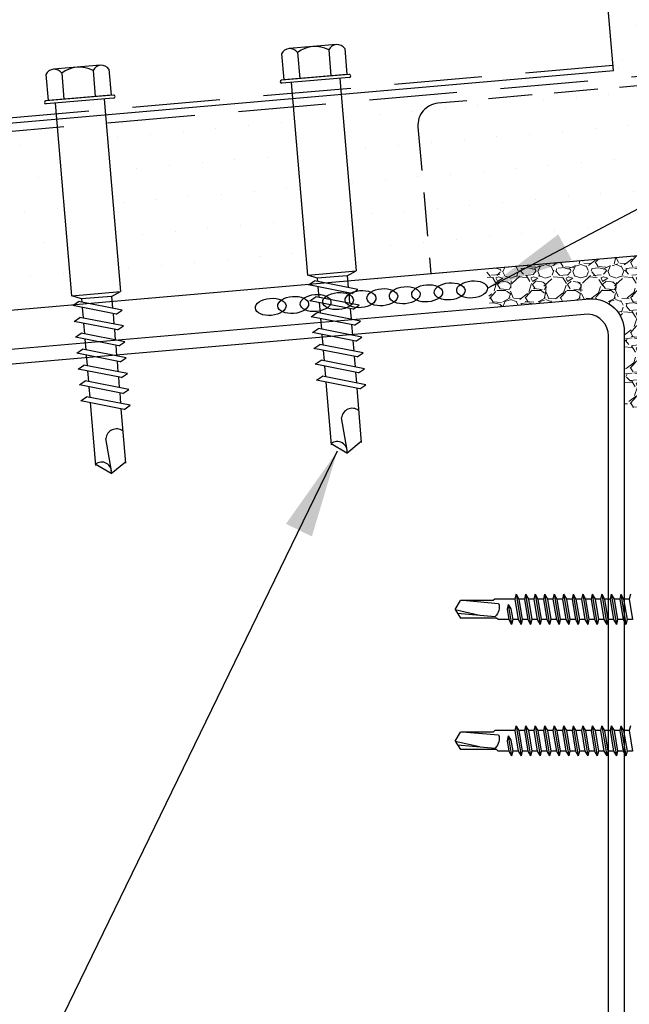
# Model space of a CAD drawing. Units: inches. Extents: x 0 to 34, y 0 to 44.
# Drawn here: x 12.2 to 15.7, y 21.6 to 27.2 of the extents above; entities that cross this region are included whole.
import ezdxf

# ---------------------------------------------------------------- set-up
doc = ezdxf.new("R2010")
doc.units = ezdxf.units.IN
doc.header["$LTSCALE"] = 2
doc.header["$MEASUREMENT"] = 0
doc.linetypes.add('HIDDEN', pattern=[0.375, 0.25, -0.125])
doc.linetypes.add('HIDDEN2', pattern=[0.1875, 0.125, -0.0625])
doc.layers.get('0').update_dxf_attribs({"linetype": 'CONTINUOUS'})
for name, color, linetype in [('BUTYL', 9, 'CONTINUOUS'), ('CLIP', 5, 'CONTINUOUS'), ('FASTENER', 9, 'CONTINUOUS'), ('insul', 8, 'CONTINUOUS'), ('LiteGauge', 1, 'CONTINUOUS'), ('PANEL', 11, 'CONTINUOUS'), ('SEALANT', 8, 'CONTINUOUS'), ('shadow', 8, 'CONTINUOUS'), ('TEXT', 2, 'CONTINUOUS')]:
    doc.layers.add(name, color=color, linetype=linetype)
doc.styles.add('TEXT1', font='ROMANS', dxfattribs={"width": 0.75, "height": 0.375})
doc.dimstyles.new('PLAN$7', dxfattribs={"dimtxt": 0.375, "dimasz": 0.125, "dimexe": 0.0625, "dimexo": 0.125, "dimgap": 0.0625, "dimtad": 1, "dimdec": 4, "dimzin": 3, "dimdsep": 46, "dimlunit": 4, "dimtxsty": 'TEXT1', "dimblk": 'ARCHTICK', "dimcen": 0.0625, "dimclrd": 7, "dimclre": 7, "dimclrt": 2, "dimadec": 3, "dimazin": 0, "dimtfac": 0.6666666666666666, "dimtdec": 4, "dimtmove": 0, "dimatfit": 2, "dimfxl": 0, "dimtvp": 1, "dimfrac": 2, "dimtolj": 1, "dimtzin": 3, "dimarcsym": 0})

# ---------------------------------------------------------------- blocks, each defined once
blk = doc.blocks.new('A$C400146F3')
at = {"layer": 'FASTENER'}
for p, q in [((2.984310928800369, 0.08287160707504881), (2.990803663807128, 0.05568899837771824)), ((3.038658754888274, 0.08287160707504881), (3.009906724087159, -0.08888491468360371)), ((3.038658754888274, 0.08287160707504881), (3.022579965242585, 0.05568899837771824)), ((3.038658754888274, 0.08287160707504881), (3.045151489898672, 0.05568899837771824)), ((3.093006580979818, 0.08287160707504881), (3.064254550175065, -0.08888491468360371)), ((3.093006580979818, 0.08287160707504881), (3.07692779133049, 0.05568899837771824)), ((3.093006580979818, 0.08287160707504881), (3.099499315986577, 0.05568899837771824)), ((3.147354407067724, 0.08287160707504881), (3.118602376266608, -0.08888491468360371)), ((3.147354407067724, 0.08287160707504881), (3.131275617422034, 0.05568899837771824)), ((3.147354407067724, 0.08287160707504881), (3.153847142078121, 0.05568899837771824)), ((3.201702233159267, 0.08287160707504881), (3.172950202354514, -0.08888491468360371)), ((3.201702233159267, 0.08287160707504881), (3.18562344350994, 0.05568899837771824)), ((3.201702233159267, 0.08287160707504881), (3.208194968166026, 0.05568899837771824)), ((3.256050059250811, 0.08287160707504881), (3.227298028446057, -0.08888491468360371)), ((3.256050059250811, 0.08287160707504881), (3.239971269601483, 0.05568899837771824)), ((3.256050059250811, 0.08287160707504881), (3.26254279425757, 0.05568899837771824)), ((3.310397885342354, 0.08287160707504881), (3.281645854537601, -0.08888491468360371)), ((3.310397885342354, 0.08287160707504881), (3.294319095693027, 0.05568899837771824)), ((3.310397885342354, 0.08287160707504881), (3.316890620352751, 0.05568899837771824)), ((3.364745711433898, 0.08287160707504881), (3.335993680629144, -0.08888491468360371)), ((3.364745711433898, 0.08287160707504881), (3.34866692178457, 0.05568899837771824)), ((3.364745711433898, 0.08287160707504881), (3.371238446444295, 0.05568899837771824)), ((3.419093537525441, 0.08287160707504881), (3.390341506720688, -0.08888491468360371)), ((3.419093537525441, 0.08287160707504881), (3.403014747876114, 0.05568899837771824)), ((3.419093537525441, 0.08287160707504881), (3.425586272535838, 0.05568899837771824)), ((3.473528320136211, 0.08287160707504881), (3.444776289335095, -0.08888491468360371)), ((3.473528320136211, 0.08287160707504881), (3.457449530490521, 0.05568899837771824)), ((3.473528320136211, 0.08287160707504881), (3.480021055146608, 0.05568899837771824)), ((3.527789189708528, 0.08287160707504881), (3.499037158900137, -0.08888491468360371)), ((3.527789189708528, 0.08287160707504881), (3.511710400059201, 0.05568899837771824)), ((3.527789189708528, 0.08287160707504881), (3.534281924718925, 0.05568899837771824)), ((3.582050059277208, 0.08287160707504881), (3.553298028472454, -0.08888491468360371)), ((3.582050059277208, 0.08287160707504881), (3.56597126962788, 0.05568899837771824)), ((3.582050059277208, 0.08287160707504881), (3.588542794287605, 0.05568899837771824)), ((3.636310928845887, 0.08287160707504881), (3.607558898041134, -0.08888491468360371)), ((3.636310928845887, 0.08287160707504881), (3.62023213919656, 0.05568899837771824)), ((3.636310928845887, 0.08287160707504881), (3.642803663856284, 0.05568899837771824)), ((2.990803663807128, 0.05568899837771824), (2.971637687644943, -0.06170230597899717)), ((2.990803663807128, 0.05568899837771824), (3.022579965242585, 0.05568899837771824)), ((3.022579965242585, 0.05568899837771824), (3.003413989076762, -0.06170230597899717)), ((3.045151489898672, 0.05568899837771824), (3.025985513732849, -0.06170230597899717)), ((3.045151489895034, 0.05568899837771824), (3.07692779133049, 0.05568899837771824)), ((3.07692779133049, 0.05568899837771824), (3.057761815164667, -0.06170230597899717)), ((3.099499315986577, 0.05568899837771824), (3.080333339824392, -0.06170230597899717)), ((3.099499315986577, 0.05568899837771824), (3.131275617422034, 0.05568899837771824)), ((3.131275617422034, 0.05568899837771824), (3.112109641256211, -0.06170230597899717)), ((3.153847142078121, 0.05568899837771824), (3.134681165912298, -0.06170230597899717)), ((3.153847142074483, 0.05568899837771824), (3.18562344350994, 0.05568899837771824)), ((3.18562344350994, 0.05568899837771824), (3.166457467344117, -0.06170230597899717)), ((3.208194968166026, 0.05568899837771824), (3.189028992003841, -0.06170230597899717)), ((3.208194968166026, 0.05568899837771824), (3.239971269601483, 0.05568899837771824)), ((3.239971269601483, 0.05568899837771824), (3.22080529343566, -0.06170230597899717)), ((3.26254279425757, 0.05568899837771824), (3.243376818095385, -0.06170230597899717)), ((3.26254279425757, 0.05568899837771824), (3.294319095693027, 0.05568899837771824)), ((3.294319095693027, 0.05568899837771824), (3.275153119527204, -0.06170230597899717)), ((3.316890620352751, 0.05568899837771824), (3.297724644186928, -0.06170230597899717)), ((3.316890620352751, 0.05568899837771824), (3.34866692178457, 0.05568899837771824)), ((3.34866692178457, 0.05568899837771824), (3.329500945618747, -0.06170230597899717)), ((3.371238446444295, 0.05568899837771824), (3.352072470278472, -0.06170230597899717)), ((3.371238446444295, 0.05568899837771824), (3.403014747876114, 0.05568899837771824)), ((3.403014747876114, 0.05568899837771824), (3.383848771710291, -0.06170230597899717)), ((3.425586272535838, 0.05568899837771824), (3.406420296370015, -0.06170230597899717)), ((3.425586272535838, 0.05568899837771824), (3.457449530490521, 0.05568899837771824)), ((3.457449530490521, 0.05568899837771824), (3.438283554324698, -0.06170230597899717)), ((3.480021055146608, 0.05568899837771824), (3.460855078980785, -0.06170230597899717)), ((3.480021055146608, 0.05568899837771824), (3.511710400059201, 0.05568899837771824)), ((3.511710400059201, 0.05568899837771824), (3.492544423893378, -0.06170230597899717)), ((3.534281924718925, 0.05568899837771824), (3.515115948553102, -0.06170230597899717)), ((3.534281924718925, 0.05568899837771824), (3.56597126962788, 0.05568899837771824)), ((3.56597126962788, 0.05568899837771824), (3.546805293462057, -0.06170230597899717)), ((3.588542794287605, 0.05568899837771824), (3.569376818121782, -0.06170230597899717)), ((3.588542794287605, 0.05568899837771824), (3.62023213919656, 0.05568899837771824)), ((3.62023213919656, 0.05568899837771824), (3.601066163030737, -0.06170230597899717)), ((3.642803663856284, 0.05568899837771824), (3.623637687690461, -0.06170230597899717)), ((3.642803663856284, 0.05568899838135621), (3.75736161747318, 0.05568899837771824)), ((3.66550484743766, 0.0006366507618622563), (3.655327032603054, -0.06170230597899717)), ((3.68084613942392, 0.02477326364487453), (3.661819767609813, -0.08888491468360371)), ((3.680846139420282, 0.02477326364487453), (3.66550484743766, 0.0006366507618622563)), ((3.68084613942392, 0.02477326364487453), (3.687481545340233, -0.003006653806096438)), ((3.918347318968699, 0.0469933462040899), (3.735421958804181, 0.03098945091505811)), ((3.75736161747318, 0.05568899837771824), (3.766057269650446, 0.0469933462040899)), ((3.766057269650446, 0.0469933462040899), (3.953685168532502, 0.0469933462040899)), ((3.983363755650316, -0.004411474576500041), (3.953685168532502, 0.0469933462040899)), ((3.687481545340233, -0.003006653806096438), (3.677898557262779, -0.06170230597899717)), ((3.738195641307357, -0.06170230597899717), (3.746891293484623, -0.05300665380536884)), ((3.746891293484623, -0.05300665380536884), (3.95368516853614, -0.05300665380536884)), ((3.970762401847423, -0.02504470230314837), (3.75466385351956, -0.04395087548664378)), ((3.983363755650316, -0.004411474576500041), (3.843917256864188, -0.03622702719849258)), ((3.983363755650316, -0.004411474576500041), (3.95368516853614, -0.05300665380536884)), ((2.971637687644943, -0.06170230597899717), (3.003413989076762, -0.06170230597899717)), ((3.003413989076762, -0.06170230597899717), (3.009906724087159, -0.08888491468360371)), ((3.025985513732849, -0.06170230597899717), (3.009906724087159, -0.08888491468360371)), ((3.025985513732849, -0.06170230597899717), (3.057761815164667, -0.06170230597899717)), ((3.057761815164667, -0.06170230597899717), (3.064254550175065, -0.08888491468360371)), ((3.080333339824392, -0.06170230597899717), (3.064254550175065, -0.08888491468360371)), ((3.080333339824392, -0.06170230597899717), (3.112109641256211, -0.06170230597899717)), ((3.112109641256211, -0.06170230597899717), (3.118602376266608, -0.08888491468360371)), ((3.134681165912298, -0.06170230597899717), (3.118602376266608, -0.08888491468360371)), ((3.134681165912298, -0.06170230597899717), (3.166457467344117, -0.06170230597899717)), ((3.166457467344117, -0.06170230597899717), (3.172950202354514, -0.08888491468360371)), ((3.189028992003841, -0.06170230597899717), (3.172950202354514, -0.08888491468360371)), ((3.189028992003841, -0.06170230597899717), (3.22080529343566, -0.06170230597899717)), ((3.22080529343566, -0.06170230597899717), (3.227298028446057, -0.08888491468360371)), ((3.243376818095385, -0.06170230597899717), (3.227298028446057, -0.08888491468360371)), ((3.243376818095385, -0.06170230597899717), (3.275153119527204, -0.06170230597899717)), ((3.275153119527204, -0.06170230597899717), (3.281645854537601, -0.08888491468360371)), ((3.297724644186928, -0.06170230597899717), (3.281645854537601, -0.08888491468360371)), ((3.297724644186928, -0.06170230597899717), (3.329500945618747, -0.06170230597899717)), ((3.329500945618747, -0.06170230597899717), (3.335993680629144, -0.08888491468360371)), ((3.352072470278472, -0.06170230597899717), (3.335993680629144, -0.08888491468360371)), ((3.352072470278472, -0.06170230597899717), (3.383848771710291, -0.06170230597899717)), ((3.383848771710291, -0.06170230597899717), (3.390341506720688, -0.08888491468360371)), ((3.406420296370015, -0.06170230597899717), (3.390341506720688, -0.08888491468360371)), ((3.406420296370015, -0.06170230597899717), (3.438283554324698, -0.06170230597899717)), ((3.438283554324698, -0.06170230597899717), (3.444776289335095, -0.08888491468360371)), ((3.460855078980785, -0.06170230597899717), (3.444776289335095, -0.08888491468360371)), ((3.460855078980785, -0.06170230597899717), (3.492544423893378, -0.06170230597899717)), ((3.492544423893378, -0.06170230597899717), (3.499037158900137, -0.08888491468360371)), ((3.515115948553102, -0.06170230597899717), (3.499037158900137, -0.08888491468360371)), ((3.515115948553102, -0.06170230597899717), (3.546805293462057, -0.06170230597899717)), ((3.546805293462057, -0.06170230597899717), (3.553298028472454, -0.08888491468360371)), ((3.569376818121782, -0.06170230597899717), (3.553298028472454, -0.08888491468360371)), ((3.569376818121782, -0.06170230597899717), (3.601066163030737, -0.06170230597899717)), ((3.601066163030737, -0.06170230597899717), (3.607558898041134, -0.08888491468360371)), ((3.623637687690461, -0.06170230597899717), (3.607558898041134, -0.08888491468360371)), ((3.623637687690461, -0.06170230597899717), (3.655327032603054, -0.06170230597899717)), ((3.655327032603054, -0.06170230597899717), (3.661819767609813, -0.08888491468360371)), ((3.677898557262779, -0.06170230597899717), (3.661819767609813, -0.08888491468360371)), ((3.677898557262779, -0.06170230597899717), (3.738195641307357, -0.06170230597899717))]:
    blk.add_line(p, q, dxfattribs=at)
blk.add_arc((3.806298548405721, 0.009247463388874166), 0.07413639440256584, 162.9461662771728, 225.8545355908946, dxfattribs=at)
blk = doc.blocks.new('_ArchTick')
at = {"color": 0, "const_width": 0.15}
blk.add_lwpolyline([(-0.5, -0.5), (0.5, 0.5)], dxfattribs=at)
blk = doc.blocks.new('A$C72EB739A')
at = {"layer": 'BUTYL', "extrusion": (0, 0, -1)}
for centre in [(-0.2634732058909037, 0.01490120331439471), (-0.1349538696017447, 0.01490120331439471), (-0.0064345333125857, 0.01490120331439471), (0.1220848029765875, 0.01490120331439471), (0.2506041392657465, 0.01490120331439471)]:
    blk.add_ellipse(centre, major_axis=(-0.08801933628916457, 3.446184711186041e-14), ratio=0.5529345837856307, dxfattribs=at)
blk = doc.blocks.new('2.5 shoulder')
at = {"layer": 'FASTENER'}
for p, q in [((-7.398128258866212, 17.7365315040019), (-7.667330508159292, 17.71375855206576)), ((-7.619587549790673, 17.69126502439998), (-7.607020026967547, 17.54270257972821)), ((-7.441414153862446, 17.70633746228796), (-7.428846631039331, 17.55777501761618)), ((-7.350385300497621, 17.71403797633614), (-7.337817777674495, 17.56547553166435)), ((-7.710616403155445, 17.68356451035178), (-7.698048880332323, 17.53500206568005)), ((-7.325491938351362, 17.56651822631945), (-7.710374719655459, 17.53395937102495)), ((-7.323984335527875, 17.54869664252731), (-7.708867116831968, 17.51613778723281)), ((-7.337817777674495, 17.56547553166435), (-7.698048880332323, 17.53500206568005)), ((-7.561590675320289, 16.42242174182451), (-7.65450176971515, 17.52073678088957)), ((-7.378229474757248, 17.54410781776198), (-7.285322807370267, 16.44584511097407)), ((-7.561590675320293, 16.42242174182451), (-7.285438588249797, 16.44578260980551)), ((-7.507573252117748, 16.40414790725207), (-7.561590675320293, 16.42242174182451)), ((-7.335618634304279, 16.4186942725107), (-7.507573252117737, 16.40414790725206)), ((-7.507573252117748, 16.40414790725207), (-7.50602789322333, 16.3858800036659)), ((-7.335618634304254, 16.41869427251072), (-7.285438588249797, 16.44578260980551)), ((-7.335618634304286, 16.4186942725107), (-7.329919933171762, 16.35132912954529)), ((-7.557482933142335, 16.36630092259397), (-7.523638689228495, 16.38933509107796)), ((-7.3097565134136, 16.31769911980271), (-7.557482933142335, 16.36630092259397)), ((-7.275912269499756, 16.34073328828671), (-7.523638689228495, 16.38933509107796)), ((-7.503475269470318, 16.35570508133538), (-7.498365900462009, 16.29530651581939)), ((-7.3097565134136, 16.31769911980271), (-7.275912269499738, 16.34073328828671)), ((-7.549820940381011, 16.27572743474746), (-7.51597669646716, 16.29876160323145)), ((-7.268250276738428, 16.25015980044019), (-7.51597669646716, 16.29876160323145)), ((-7.327367309418751, 16.32115420721477), (-7.322257940410434, 16.26075564169877)), ((-7.302094520652268, 16.22712563195619), (-7.549820940381011, 16.27572743474746)), ((-7.495813276708997, 16.26513159348886), (-7.490703907700677, 16.20473302797287)), ((-7.319705316657423, 16.23058071936826), (-7.314595947649103, 16.17018215385227)), ((-7.302094520652268, 16.2271256319562), (-7.268250276738414, 16.25015980044019)), ((-7.542158947619672, 16.18515394690094), (-7.508314703705828, 16.20818811538494)), ((-7.294432527890937, 16.13655214410968), (-7.542158947619672, 16.18515394690094)), ((-7.260588283977093, 16.15958631259367), (-7.508314703705828, 16.20818811538494)), ((-7.488151283947662, 16.17455810564235), (-7.483041914939346, 16.11415954012636)), ((-7.534496954858344, 16.09458045905442), (-7.500652710944497, 16.11761462753842)), ((-7.252926291215765, 16.06901282474716), (-7.500652710944497, 16.11761462753842)), ((-7.312043323896088, 16.14000723152174), (-7.306933954887771, 16.07960866600575)), ((-7.29443252789094, 16.13655214410968), (-7.260588283977079, 16.15958631259368)), ((-7.286770535129609, 16.04597865626316), (-7.534496954858344, 16.09458045905442)), ((-7.480489291186334, 16.08398461779584), (-7.475379922178014, 16.02358605227985)), ((-7.286770535129609, 16.04597865626316), (-7.252926291215751, 16.06901282474716)), ((-7.526834962097009, 16.00400697120792), (-7.492990718183165, 16.02704113969191)), ((-7.279108542368277, 15.95540516841666), (-7.526834962097009, 16.00400697120792)), ((-7.24526429845443, 15.97843933690065), (-7.492990718183165, 16.02704113969191)), ((-7.30438133113476, 16.04943374367523), (-7.29927196212644, 15.98903517815924)), ((-7.472827298425003, 15.99341112994932), (-7.467717929416683, 15.93301256443333)), ((-7.296719338373428, 15.95886025582871), (-7.291609969365108, 15.89846169031273)), ((-7.279108542368277, 15.95540516841666), (-7.245264298454416, 15.97843933690065)), ((-7.519172969335678, 15.9134334833614), (-7.485328725421837, 15.93646765184539)), ((-7.271446549606946, 15.86483168057013), (-7.519172969335678, 15.9134334833614)), ((-7.237602305693098, 15.88786584905414), (-7.485328725421837, 15.93646765184539)), ((-7.465165305663682, 15.90283764210281), (-7.460055936655362, 15.84243907658682)), ((-7.511510976574357, 15.82285999551489), (-7.477666732660513, 15.84589416399889)), ((-7.229940312931781, 15.79729236120762), (-7.477666732660513, 15.84589416399889)), ((-7.289057345612107, 15.86828676798221), (-7.283947976603784, 15.80788820246621)), ((-7.271446549606946, 15.86483168057014), (-7.237602305693084, 15.88786584905414)), ((-7.263784556845621, 15.77425819272363), (-7.511510976574357, 15.82285999551489)), ((-7.458306724347857, 15.81242177670399), (-7.427932964667576, 15.45336931620841)), ((-7.263784556845621, 15.77425819272363), (-7.229940312931767, 15.79729236120762)), ((-7.28219876429629, 15.77787090258338), (-7.2559783468541, 15.46791568146704)), ((-7.336924446483799, 15.42329314572881), (-7.368730764551209, 15.6079462429098)), ((-7.337465921712734, 15.40756872483307), (-7.428564761769849, 15.46083787810168)), ((-7.337465921712734, 15.40756872483307), (-7.256610143956372, 15.47538424336033))]:
    blk.add_line(p, q, dxfattribs=at)
for centre, radius, start, end in [((-7.662890178064323, 17.66126878909953), 0.0526772412679644, 34.71079683777254, 154.9599610046015), ((-7.518897232608101, 17.56163323797071), 0.16414304745301, 61.83280714514162, 127.8379506972556), ((-7.393687928771239, 17.68404174103567), 0.0526772412679644, 34.71079683776918, 154.9599610045982), ((-7.709620918243711, 17.52504857912888), 0.008942618675945369, 94.83537892118532, 274.8353789211853), ((-7.324738136939615, 17.55760743442338), 0.008942618675945369, 274.8353789211853, 94.83537892118532), ((-7.307642244190532, 15.60119211475534), 0.06146076445166339, 53.92937778489004, 173.6908333706666), ((-7.39287122237284, 15.41734815663808), 0.05626175101849599, 349.9899885524138, 129.3769266147477)]:
    blk.add_arc(centre, radius, start, end, dxfattribs=at)
blk = doc.blocks.new('E')
at = {"layer": 'FASTENER', "xscale": -1}
blk.add_blockref('A$C400146F3', (18.66803448948974, 23.87621896737471), dxfattribs=at)

msp = doc.modelspace()

# ---------------------------------------------------------------- hatches: boundary and pattern name
at = {"layer": 'insul'}
h = msp.add_hatch(dxfattribs=at)
h.set_pattern_fill('DOTS', color=256, scale=3, style=0)
h.set_pattern_definition([(0, (68.39616977747119, -2.848140825070455), (0.09375, 0.1875), [0, -0.1875])])
h.paths.add_polyline_path([(16.33856571597217, 26.91540836066772), (16.31729422002358, 27.03902482560894), (15.57464916065751, 26.97405180189087), (15.57516660039585, 26.84861959230907)], flags=17)
at = {"layer": 'SEALANT'}
h = msp.add_hatch(dxfattribs=at)
h.set_pattern_fill('DOTS', color=256, scale=3, angle=5, style=0)
h.set_pattern_definition([(4.999999999999998, (-40.98479048696903, 1.912679447877711), (0.07705155118091525, 0.1949573567747953), [0, -0.1875])])
h.paths.add_polyline_path([(13.84344611467639, 25.77928584893535), (13.75824225410183, 26.7864925992696), (12.68984718233351, 26.69302014232289), (12.77511819228475, 25.68501960981518), (12.49884589732703, 25.66164857294277), (12.41364203675246, 26.66885532327702), (10.84930988219017, 26.53199399376371), (10.59500572604449, 29.43870379931794), (7.21247906659336, 29.14571308303158), (7.5611010851418, 25.16094517712925), (19.48659201210036, 26.1978501541453), (19.14418209544868, 30.17922399629302), (15.33313105889736, 29.84911497264847), (15.58707740605662, 26.94649494252338), (14.03444739968287, 26.81065741831547), (14.11971840963412, 25.80265688580776)])
at = {"layer": 'shadow', "lineweight": 0}
h = msp.add_hatch(dxfattribs=at)
h.set_pattern_fill('GRAVEL', color=256, scale=0.2, style=0)
h.set_pattern_definition([(228.012787504, (0.144, 0.2), (-1.600000000000013, -1.800000000000001), [0.0269072, -2.66381760941474]), (184.969740728, (0.126, 0.18), (2.399999999999995, 0.200000000000007), [0.0461736, -4.571184952245999]), (132.510447078, (0.08000000000000002, 0.176), (2.000000000000024, -2.199999999999973), [0.03255760000000001, -3.22320651921994]), (267.273689006, (0.002, 0.126), (0.2000000000000048, 4.000000000000004), [0.0420476, -4.162711608325799]), (292.833654178, (0, 0.084), (-0.9999999999999978, 2.400000000000006), [0.041231, -4.08187462561766]), (357.273689006, (0.016, 0.04600000000000001), (-4.000000000000004, 0.2000000000000051), [0.0420476, -4.162711608325799]), (37.6942404667, (0.058, 0.044), (-2.6, -1.999999999999995), [0.0556058, -5.5049697097832]), (72.2553283749, (0.102, 0.07800000000000001), (1.400000000000006, 4.400000000000001), [0.0524976, -5.197264299362678]), (121.429565615, (0.118, 0.128), (-1.600000000000004, 2.599999999999998), [0.04219000000000001, -4.1768146219458]), (175.236358309, (0.096, 0.164), (2.199999999999997, -0.2000000000000076), [0.04816640000000001, -2.36015251575846]), (222.397437798, (0.048, 0.168), (-2.399999999999993, -2.199999999999994), [0.0622896, -6.16667500095898]), (138.814074834, (0.2, 0.124), (-1.400000000000007, 1.2), [0.0212602, -2.104768962546939]), (171.46923439, (0.184, 0.138), (2.6, -0.399999999999999), [0.0404474, -4.0043022832314]), (225, (0.144, 0.144), (-2.220446049250313e-17, -0.1999999999999866), [0.0282842, -0.25455851247462]), (203.198590514, (0.13, 0.168), (0.9999999999999979, 0.3999999999999951), [0.0152316, -1.50792302117278]), (291.801409486, (0.116, 0.162), (-0.1999999999999368, 0.6000000000000205), [0.0215406, -1.0554923614269]), (30.96375653209999, (0.124, 0.142), (0.6000000000000106, 0.3999999999999959), [0.0349858, -1.13120457896906]), (161.565051177, (0.154, 0.16), (0.4000000000000024, -0.1999999999999953), [0.0252982, -0.6071573320336799]), (16.389540334, (0, 0.162), (1.999999999999993, 0.6000000000000089), [0.03544, -3.50856902933388]), (70.3461759419, (0.034, 0.172), (-0.8000000000002441, -2.200000000000679), [0.0297322, -2.9434815494638]), (293.198590514, (0.154, 0.2), (-0.3999999999999941, 0.9999999999999982), [0.030463, -1.49269162117278]), (343.610459666, (0.166, 0.172), (-1.999999999999993, 0.6000000000000087), [0.03543999999999999, -3.508569029333799]), (339.44395478, (0, 0.03800000000000001), (-1.000000000000007, 0.4000000000000049), [0.034176, -1.6746247490635]), (294.775140569, (0.032, 0.026), (-1.000000000000001, 2.200000000000001), [0.0286356, -2.8349286126552]), (66.8014094864, (0.156, 0), (0.3999999999999962, 0.999999999999994), [0.030463, -1.49269162117278]), (17.3540246363, (0.168, 0.028), (-2.599999999999996, -0.7999999999999926), [0.0335262, -3.319084722848]), (69.44395478040002, (0.058, 0), (-0.4000000000000015, -0.999999999999991), [0.017088, -1.6917127490635]), (101.309932474, (0.144, 0), (-0.1999999999999928, 0.8000000000000025), [0.010198, -1.00960590271856]), (165.963756532, (0.142, 0.01), (0.5999999999999918, -0.2000000000000003), [0.041231, -0.7833901251235401]), (186.009005957, (0.102, 0.02), (2.000000000000009, 0.1999999999999966), [0.03821, -3.782784634908561]), (303.690067526, (0.124, 0.124), (-0.1999999999999975, 0.3999999999999972), [0.0288444, -0.6922658550927999]), (353.157226587, (0.14, 0.1), (3.400000000000003, -0.4000000000000106), [0.05035880000000001, -4.98551252480566]), (60.9453959009, (0.19, 0.094), (-0.7999999999999952, -1.399999999999995), [0.0205912, -2.0385348281974]), (90, (0.2, 0.112), (-0.2, 0.2), [0.012, -0.188]), (120.256437164, (0.098, 0.026), (0.8000000000000018, -1.400000000000002), [0.0277848, -2.750703997889961]), (48.01278750420001, (0.084, 0.05), (1.6, 1.799999999999995), [0.0538144, -2.63691040941474]), (0, (0.12, 0.09000000000000001), (0.2, 0.2), [0.052, -0.148]), (325.3048464690001, (0.172, 0.09000000000000001), (2.000000000000028, -1.399999999999965), [0.03162279999999999, -3.1306548601684]), (254.054604099, (0.198, 0.072), (-0.2000000000000076, -0.8000000000000009), [0.0291204, -1.4269015778561]), (207.645975364, (0.19, 0.044), (-3.79999999999999, -2.00000000000001), [0.047413, -4.69389483645188]), (175.42607874, (0.148, 0.022), (-2.599999999999991, 0.2000000000000003), [0.0501598, -4.96581468159378])])
h.paths.add_polyline_path([(15.81886205305544, 25.89884003731469), (14.86302032238128, 25.81573091804689), (14.88223864579527, 25.59475698933679), (15.45328613653368, 25.64442156029236, -0.4272477524819244), (15.64860408587782, 25.45814693655428), (15.64860408587658, 25.02271270358035), (15.8418413369842, 25.02271270358035), (15.8418413369842, 25.63455425599933)])

# ---------------------------------------------------------------- linework, layer by layer
at = {"layer": 'CLIP'}
for p, q in [((15.58707740605662, 26.94649494252338), (15.17754661799228, 31.62745326968922)), ((10.84930988219017, 26.53199399376371), (15.58707740605662, 26.94649494252338))]:
    msp.add_line(p, q, dxfattribs=at)
at = {"layer": 'CLIP', "linetype": 'HIDDEN'}
msp.add_line((15.58459040036406, 26.97492154766658), (10.84682287649761, 26.56042059890692), dxfattribs=at)
at = {"layer": 'LiteGauge'}
msp.add_lwpolyline([(11.90315467281431, 25.16436568804889), (11.90315467281431, 24.36406495922179), (11.8131546728178, 24.36406495922179), (11.81315467281053, 25.1602901927146, -0.3151219480804303), (11.99679377999223, 25.34380696573935), (15.45328613653368, 25.64442156029236, -0.4281625649411253), (15.64860408587782, 25.45756921929115), (15.64860408585599, 17.81759426055488, -0.4142135623723958), (15.46110408585599, 17.63009426055579), (11.33610408587782, 17.6300942605567, -0.4142135623713635), (11.14860408587782, 17.81759426055579), (11.14860408587055, 18.6300942605567), (11.23860408586705, 18.6300942605567), (11.23860408586705, 17.84509426055684, 0.4142135623730784), (11.36360408586705, 17.72009426055685), (15.43360408586676, 17.72009426055593, 0.4142135623728952), (15.5586040858667, 17.84509426055593), (15.55860408586676, 25.43226554657577, 0.3900666871137572), (15.44398468021035, 25.5568337739087), (12.00469011856291, 25.2577918585495, 0.3048543114560084)], format="xyb", close=True, dxfattribs=at)
at = {"layer": 'PANEL', "color": 9, "linetype": 'HIDDEN'}
msp.add_line((7.471106530087525, 26.18992297423604), (19.39788409173434, 27.23338080327551), dxfattribs=at)
at = {"layer": 'PANEL', "linetype": 'HIDDEN2'}
for p, q in [((18.48594660768729, 27.10023657634661), (14.58607516391566, 26.75929221543986)), ((14.47241125817151, 26.62393768748894), (14.54508791667342, 25.78808015880744))]:
    msp.add_line(p, q, dxfattribs=at)
at = {"layer": 'PANEL'}
msp.add_lwpolyline([(7.559402846571516, 25.18069145868436), (19.48489377353008, 26.21759643570041), (19.14418209544868, 30.17922399629302)], dxfattribs=at)
at = {"layer": 'PANEL', "linetype": 'HIDDEN2'}
msp.add_arc((14.59694141661735, 26.63476541289429), 0.1249999999999985, 94.98701785877297, 184.9692913800604, dxfattribs=at)

# ---------------------------------------------------------------- block references
for p in [(21.40503678999668, 9.356864107110848), (20.06043657264732, 9.239226831118263)]:
    msp.add_blockref('2.5 shoulder', p)
at = {"layer": 'BUTYL', "xscale": -1, "rotation": 4.96929138006034}
for p in [(14.51994917753728, 25.65985960213838), (13.88353113294454, 25.60452393151962)]:
    msp.add_blockref('A$C72EB739A', p, dxfattribs=at)
at = {"layer": 'FASTENER', "xscale": -1}
msp.add_blockref('A$C400146F3', (18.66803448948974, 23.1262189673738), dxfattribs=at)
at = {"layer": 'SEALANT'}
msp.add_blockref('E', (0, 0), dxfattribs=at)

# ---------------------------------------------------------------- leaders
msp.add_leader([(14.01216556762384, 24.77421226374893), (11.74415434534762, 20.11223633171899), (10.90343348262545, 20.11223633171899)], dimstyle='PLAN$7', override={"dimscale": 4, "dimdec": 5, "dimtdec": 5}, dxfattribs=at)
at = {"layer": 'TEXT'}
msp.add_leader([(14.86882978419743, 25.70515171364664), (22.47240174341403, 29.71853602320414), (22.96584296046535, 29.71853602320414)], dimstyle='PLAN$7', override={"dimscale": 4, "dimtad": 0, "dimclrt": 256}, dxfattribs=at)

doc.saveas('drawing.dxf')
